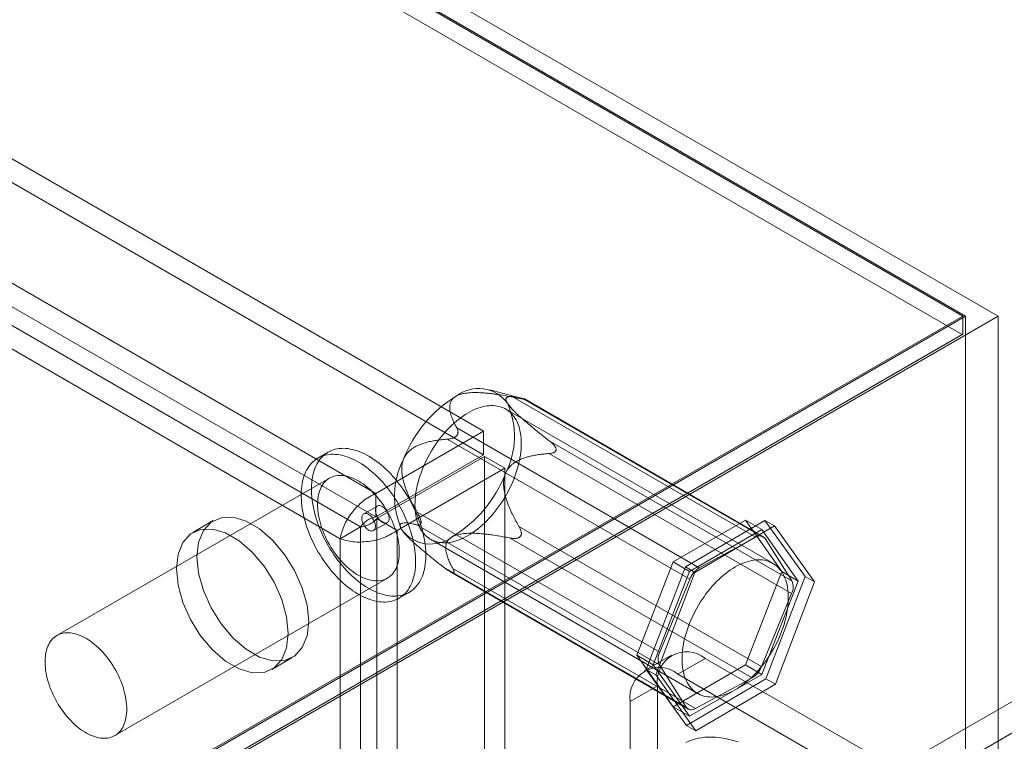
# Model space of a CAD drawing. Units: millimetres. Extents: x 63 to 4291, y 73 to 3057.
# Drawn here: x 3818 to 3866, y 2482 to 2517 of the extents above; entities that cross this region are included whole.
import ezdxf

# ---------------------------------------------------------------- set-up
doc = ezdxf.new("R2010")
doc.units = ezdxf.units.MM
doc.header["$LTSCALE"] = 2

msp = doc.modelspace()

# ---------------------------------------------------------------- linework, layer by layer
at = {"color": 7, "linetype": 'Continuous', "lineweight": 18}
for p, q in [((3865.332, 2502.74), (3533.876, 2694.086)), ((3533.876, 2693.168), (3863.741, 2502.74)), ((3533.876, 2693.091), (3863.609, 2502.74)), ((3863.581, 2501.838), (3533.903, 2692.157)), ((3840.294, 2497.139), (3557.324, 2660.494)), ((3840.294, 2495.991), (3557.324, 2659.346)), ((3552.087, 2657.471), (3835.057, 2494.115)), ((3552.087, 2656.322), (3835.057, 2492.967)), ((3834.308, 2492.481), (3552.04, 2655.431)), ((3833.314, 2491.907), (3551.045, 2654.857)), ((3863.609, 2502.74), (3747.997, 2435.999)), ((3863.741, 2502.74), (3748.063, 2435.961)), ((3748.859, 2435.502), (3865.332, 2502.74)), ((3863.609, 2502.74), (3863.609, 2501.853)), ((3863.741, 1966.885), (3863.741, 2502.74)), ((3865.332, 1966.885), (3865.332, 2502.74)), ((3863.609, 2501.853), (3747.997, 2435.112)), ((3863.581, 2501.838), (3748.765, 2435.555)), ((3863.609, 2501.853), (3863.581, 2501.838)), ((3842.242, 2498.717), (3840.594, 2499.145)), ((3853.547, 2491.979), (3841.744, 2498.793)), ((3842.194, 2498.729), (3853.997, 2491.915)), ((3842.256, 2498.699), (3842.293, 2498.694)), ((3853.904, 2492.006), (3842.319, 2498.694)), ((3854.366, 2490.713), (3841.373, 2498.214)), ((3840.294, 2497.139), (3835.057, 2494.115)), ((3838.989, 2497.307), (3850.793, 2490.493)), ((3840.294, 2495.991), (3840.294, 2497.139)), ((3850.325, 2489.934), (3838.522, 2496.748)), ((3838.972, 2496.902), (3839.01, 2496.948)), ((3855.296, 2489.859), (3843.493, 2496.672)), ((3843.824, 2496.27), (3843.823, 2496.219)), ((3832.737, 2496.12), (3832.24, 2495.833)), ((3840.294, 2495.991), (3835.057, 2492.967)), ((3835.104, 2492.886), (3840.341, 2495.909)), ((3840.341, 2495.909), (3841.335, 2495.335)), ((3840.341, 2000.735), (3840.341, 2495.909)), ((3843.475, 2496.05), (3855.279, 2489.236)), ((3836.098, 2492.312), (3841.335, 2495.335)), ((3841.335, 2000.16), (3841.335, 2495.335)), ((3832.802, 2494.858), (3819.544, 2487.204)), ((3835.057, 2492.967), (3835.057, 2494.115)), ((3835.134, 2493.498), (3834.471, 2493.115)), ((3835.104, 2492.886), (3836.098, 2492.312)), ((3835.104, 2492.886), (3835.104, 1997.711)), ((3837.066, 2493.206), (3848.87, 2486.392)), ((3849.518, 2490.778), (3853.039, 2492.811)), ((3853.039, 2492.811), (3854.8, 2490.306)), ((3853.039, 2492.811), (3853.835, 2492.352)), ((3827.149, 2492.786), (3826.155, 2492.211)), ((3833.314, 2491.907), (3834.308, 2492.481)), ((3834.308, 1998.116), (3834.308, 2492.481)), ((3834.94, 2492.304), (3835.603, 2492.686)), ((3848.852, 2485.77), (3837.049, 2492.584)), ((3837.255, 2492.676), (3837.256, 2492.727)), ((3853.823, 2485.694), (3842.02, 2492.508)), ((3850.117, 2490.534), (3853.983, 2492.798)), ((3853.835, 2492.352), (3850.314, 2490.319)), ((3854.447, 2492.53), (3850.581, 2490.266)), ((3855.595, 2489.847), (3853.835, 2492.352)), ((3853.983, 2492.798), (3855.94, 2490.078)), ((3853.983, 2492.798), (3854.447, 2492.53)), ((3856.404, 2489.81), (3854.447, 2492.53)), ((3833.314, 1997.542), (3833.314, 2491.907)), ((3836.098, 2492.312), (3836.098, 1997.137)), ((3836.521, 2492.089), (3836.623, 2491.986)), ((3837.717, 2491.881), (3850.71, 2484.38)), ((3841.552, 2491.949), (3853.356, 2485.135)), ((3842.107, 2492.044), (3842.069, 2491.998)), ((3850.793, 2490.493), (3853.547, 2491.979)), ((3853.997, 2491.915), (3855.296, 2489.859)), ((3838.348, 2490.527), (3850.151, 2483.713)), ((3850.601, 2483.65), (3838.798, 2490.464)), ((3847.757, 2486.241), (3849.518, 2490.778)), ((3848.209, 2485.551), (3850.117, 2490.534)), ((3849.518, 2490.778), (3850.314, 2490.319)), ((3850.117, 2490.534), (3850.581, 2490.266)), ((3822.356, 2482.333), (3835.615, 2489.987)), ((3838.658, 2490.311), (3850.244, 2483.622)), ((3838.823, 2490.247), (3838.786, 2490.252)), ((3850.314, 2490.319), (3848.553, 2485.782)), ((3850.581, 2490.266), (3848.673, 2485.283)), ((3848.87, 2486.392), (3850.325, 2489.934)), ((3854.8, 2490.306), (3853.039, 2485.768)), ((3855.94, 2490.078), (3854.031, 2485.094)), ((3854.8, 2490.306), (3855.595, 2489.847)), ((3855.94, 2490.078), (3856.404, 2489.81)), ((3853.835, 2485.309), (3855.595, 2489.847)), ((3854.495, 2484.826), (3856.404, 2489.81)), ((3836.177, 2489.012), (3836.674, 2489.299)), ((3855.279, 2489.236), (3853.823, 2485.694)), ((3860.692, 2480.924), (3873.221, 2488.157)), ((3862.018, 2480.158), (3874.547, 2487.391)), ((3829.998, 2485.554), (3830.993, 2486.128)), ((3849.518, 2483.736), (3847.757, 2486.241)), ((3847.757, 2486.241), (3848.553, 2485.782)), ((3849.439, 2486.251), (3848.113, 2485.486)), ((3848.553, 2485.782), (3850.314, 2483.277)), ((3850.151, 2483.713), (3848.852, 2485.77)), ((3853.039, 2485.768), (3849.518, 2483.736)), ((3851.08, 2486.089), (3849.754, 2485.323)), ((3867.255, 2476.751), (3851.08, 2486.089)), ((3853.039, 2485.768), (3853.835, 2485.309)), ((3848.209, 2485.551), (3848.673, 2485.283)), ((3850.165, 2482.831), (3848.209, 2485.551)), ((3848.673, 2485.283), (3850.63, 2482.563)), ((3865.929, 2475.986), (3849.754, 2485.323)), ((3850.314, 2483.277), (3853.835, 2485.309)), ((3853.356, 2485.135), (3850.601, 2483.65)), ((3847.434, 2483.984), (3848.76, 2484.749)), ((3848.76, 2484.749), (3848.76, 2474.797)), ((3854.031, 2485.094), (3850.165, 2482.831)), ((3850.63, 2482.563), (3854.495, 2484.826)), ((3854.031, 2485.094), (3854.495, 2484.826)), ((3847.434, 2483.984), (3847.434, 2474.032)), ((3849.518, 2483.736), (3850.314, 2483.277)), ((3850.165, 2482.831), (3850.63, 2482.563))]:
    msp.add_line(p, q, dxfattribs=at)
at = {"color": 7, "linetype": 'Continuous', "lineweight": 18, "flags": 128}
for points in [[(3841.763, 2494.792), (3841.701, 2494.643), (3841.634, 2494.495), (3841.564, 2494.348), (3841.49, 2494.202), (3841.411, 2494.058), (3841.329, 2493.916), (3841.243, 2493.776), (3841.154, 2493.639), (3841.062, 2493.505), (3840.966, 2493.374), (3840.868, 2493.246), (3840.767, 2493.121), (3840.663, 2493.001), (3840.558, 2492.885), (3840.45, 2492.773), (3840.34, 2492.666), (3840.229, 2492.563), (3840.117, 2492.466), (3840.003, 2492.373), (3839.888, 2492.286), (3839.773, 2492.205), (3839.657, 2492.129), (3839.541, 2492.059), (3839.425, 2491.996), (3839.31, 2491.938), (3839.194, 2491.887), (3839.08, 2491.842), (3838.966, 2491.803), (3838.854, 2491.771), (3838.743, 2491.746), (3838.633, 2491.727), (3838.526, 2491.715), (3838.42, 2491.71), (3838.317, 2491.711), (3838.216, 2491.719), (3838.118, 2491.734), (3838.022, 2491.755), (3837.93, 2491.783), (3837.841, 2491.818), (3837.756, 2491.859), (3837.674, 2491.907), (3837.596, 2491.961), (3837.521, 2492.021), (3837.451, 2492.087), (3837.385, 2492.159), (3837.324, 2492.237), (3837.267, 2492.321), (3837.214, 2492.41), (3837.166, 2492.504), (3837.123, 2492.604), (3837.085, 2492.708), (3837.052, 2492.818), (3837.024, 2492.931), (3837.001, 2493.049), (3836.983, 2493.171), (3836.97, 2493.297), (3836.962, 2493.426), (3836.96, 2493.559), (3836.962, 2493.694), (3836.97, 2493.833), (3836.984, 2493.973), (3837.002, 2494.116), (3837.025, 2494.261), (3837.054, 2494.407), (3837.087, 2494.555), (3837.126, 2494.704), (3837.169, 2494.853), (3837.217, 2495.003), (3837.27, 2495.152), (3837.328, 2495.302), (3837.389, 2495.451), (3837.456, 2495.599), (3837.526, 2495.746), (3837.601, 2495.892), (3837.679, 2496.036), (3837.761, 2496.178), (3837.847, 2496.318), (3837.936, 2496.455), (3838.028, 2496.589), (3838.124, 2496.721), (3838.222, 2496.848), (3838.323, 2496.973), (3838.427, 2497.093), (3838.532, 2497.209), (3838.64, 2497.321), (3838.75, 2497.429), (3838.861, 2497.531), (3838.973, 2497.629), (3839.087, 2497.721), (3839.202, 2497.808), (3839.317, 2497.889), (3839.433, 2497.965), (3839.549, 2498.035), (3839.665, 2498.098), (3839.78, 2498.156), (3839.896, 2498.207), (3840.01, 2498.252), (3840.124, 2498.291), (3840.236, 2498.323), (3840.347, 2498.348), (3840.457, 2498.367), (3840.565, 2498.379), (3840.67, 2498.385), (3840.773, 2498.383), (3840.874, 2498.375), (3840.972, 2498.36), (3841.068, 2498.339), (3841.16, 2498.311), (3841.249, 2498.276), (3841.334, 2498.235), (3841.416, 2498.187), (3841.494, 2498.133), (3841.569, 2498.073), (3841.639, 2498.007), (3841.705, 2497.935), (3841.766, 2497.857), (3841.823, 2497.773), (3841.876, 2497.684), (3841.924, 2497.59), (3841.967, 2497.49), (3842.005, 2497.386), (3842.038, 2497.277), (3842.066, 2497.163), (3842.09, 2497.045), (3842.107, 2496.923), (3842.12, 2496.797), (3842.128, 2496.668), (3842.13, 2496.535), (3842.128, 2496.4), (3842.12, 2496.262), (3842.107, 2496.121), (3842.088, 2495.978), (3842.065, 2495.833), (3842.036, 2495.687), (3842.003, 2495.539), (3841.964, 2495.391), (3841.921, 2495.241), (3841.873, 2495.092), (3841.82, 2494.942), (3841.763, 2494.792)], [(3836.198, 2494.563), (3836.096, 2494.692), (3835.993, 2494.818), (3835.887, 2494.939), (3835.779, 2495.057), (3835.669, 2495.17), (3835.557, 2495.279), (3835.444, 2495.384), (3835.329, 2495.483), (3835.213, 2495.578), (3835.097, 2495.667), (3834.979, 2495.751), (3834.862, 2495.83), (3834.743, 2495.903), (3834.625, 2495.97), (3834.507, 2496.031), (3834.39, 2496.086), (3834.272, 2496.136), (3834.156, 2496.179), (3834.041, 2496.215), (3833.927, 2496.246), (3833.814, 2496.27), (3833.703, 2496.288), (3833.593, 2496.299), (3833.486, 2496.304), (3833.381, 2496.302), (3833.278, 2496.294), (3833.178, 2496.279), (3833.081, 2496.258), (3832.986, 2496.231), (3832.895, 2496.197), (3832.807, 2496.157), (3832.722, 2496.111), (3832.641, 2496.058), (3832.563, 2496), (3832.49, 2495.935), (3832.42, 2495.865), (3832.355, 2495.789), (3832.294, 2495.708), (3832.237, 2495.621), (3832.184, 2495.529), (3832.137, 2495.432), (3832.093, 2495.33), (3832.055, 2495.223), (3832.021, 2495.111), (3831.992, 2494.996), (3831.968, 2494.876), (3831.949, 2494.752), (3831.935, 2494.625), (3831.926, 2494.494), (3831.922, 2494.36), (3831.923, 2494.223), (3831.929, 2494.083), (3831.94, 2493.941), (3831.955, 2493.797), (3831.976, 2493.65), (3832.002, 2493.502), (3832.033, 2493.353), (3832.068, 2493.202), (3832.109, 2493.051), (3832.153, 2492.898), (3832.203, 2492.746), (3832.257, 2492.593), (3832.315, 2492.441), (3832.378, 2492.289), (3832.445, 2492.138), (3832.516, 2491.988), (3832.591, 2491.839), (3832.67, 2491.692), (3832.752, 2491.546), (3832.838, 2491.403), (3832.928, 2491.262), (3833.02, 2491.124), (3833.116, 2490.988), (3833.214, 2490.856), (3833.315, 2490.727), (3833.419, 2490.601), (3833.525, 2490.48), (3833.633, 2490.362), (3833.743, 2490.249), (3833.855, 2490.14), (3833.968, 2490.035), (3834.082, 2489.936), (3834.198, 2489.841), (3834.315, 2489.752), (3834.432, 2489.668), (3834.55, 2489.589), (3834.668, 2489.516), (3834.786, 2489.449), (3834.904, 2489.388), (3835.022, 2489.333), (3835.139, 2489.283), (3835.255, 2489.24), (3835.371, 2489.204), (3835.485, 2489.173), (3835.598, 2489.149), (3835.709, 2489.131), (3835.818, 2489.12), (3835.926, 2489.115), (3836.031, 2489.117), (3836.133, 2489.125), (3836.234, 2489.14), (3836.331, 2489.161), (3836.425, 2489.188), (3836.517, 2489.222), (3836.605, 2489.262), (3836.69, 2489.308), (3836.771, 2489.361), (3836.848, 2489.419), (3836.922, 2489.484), (3836.991, 2489.554), (3837.057, 2489.63), (3837.118, 2489.711), (3837.175, 2489.798), (3837.227, 2489.89), (3837.275, 2489.987), (3837.318, 2490.089), (3837.357, 2490.196), (3837.39, 2490.308), (3837.419, 2490.423), (3837.443, 2490.543), (3837.462, 2490.667), (3837.477, 2490.794), (3837.486, 2490.925), (3837.49, 2491.059), (3837.489, 2491.196), (3837.483, 2491.336), (3837.472, 2491.478), (3837.456, 2491.622), (3837.435, 2491.769), (3837.409, 2491.917), (3837.379, 2492.066), (3837.343, 2492.217), (3837.303, 2492.368), (3837.258, 2492.521), (3837.209, 2492.673), (3837.155, 2492.826), (3837.096, 2492.978), (3837.033, 2493.13), (3836.966, 2493.281), (3836.895, 2493.431), (3836.821, 2493.58), (3836.742, 2493.727), (3836.659, 2493.873), (3836.573, 2494.016), (3836.484, 2494.157), (3836.392, 2494.295), (3836.296, 2494.431), (3836.198, 2494.563)], [(3835.7, 2494.276), (3835.599, 2494.405), (3835.496, 2494.531), (3835.39, 2494.652), (3835.282, 2494.77), (3835.172, 2494.883), (3835.06, 2494.992), (3834.947, 2495.097), (3834.832, 2495.196), (3834.716, 2495.291), (3834.6, 2495.38), (3834.482, 2495.464), (3834.364, 2495.543), (3834.246, 2495.616), (3834.128, 2495.683), (3834.01, 2495.744), (3833.892, 2495.799), (3833.775, 2495.849), (3833.659, 2495.892), (3833.544, 2495.928), (3833.429, 2495.959), (3833.317, 2495.983), (3833.206, 2496.001), (3833.096, 2496.012), (3832.989, 2496.017), (3832.884, 2496.015), (3832.781, 2496.007), (3832.681, 2495.992), (3832.583, 2495.971), (3832.489, 2495.944), (3832.398, 2495.91), (3832.309, 2495.87), (3832.225, 2495.824), (3832.144, 2495.771), (3832.066, 2495.713), (3831.993, 2495.648), (3831.923, 2495.578), (3831.858, 2495.502), (3831.797, 2495.421), (3831.74, 2495.334), (3831.687, 2495.242), (3831.639, 2495.145), (3831.596, 2495.043), (3831.558, 2494.936), (3831.524, 2494.824), (3831.495, 2494.709), (3831.471, 2494.589), (3831.452, 2494.465), (3831.438, 2494.338), (3831.429, 2494.207), (3831.425, 2494.073), (3831.426, 2493.936), (3831.431, 2493.796), (3831.442, 2493.654), (3831.458, 2493.51), (3831.479, 2493.363), (3831.505, 2493.215), (3831.536, 2493.066), (3831.571, 2492.915), (3831.611, 2492.764), (3831.656, 2492.611), (3831.706, 2492.459), (3831.76, 2492.306), (3831.818, 2492.154), (3831.881, 2492.002), (3831.948, 2491.851), (3832.019, 2491.701), (3832.094, 2491.552), (3832.173, 2491.405), (3832.255, 2491.259), (3832.341, 2491.116), (3832.43, 2490.975), (3832.523, 2490.837), (3832.618, 2490.701), (3832.717, 2490.569), (3832.818, 2490.44), (3832.922, 2490.314), (3833.028, 2490.193), (3833.136, 2490.075), (3833.246, 2489.962), (3833.357, 2489.853), (3833.471, 2489.748), (3833.585, 2489.649), (3833.701, 2489.554), (3833.818, 2489.465), (3833.935, 2489.381), (3834.053, 2489.302), (3834.171, 2489.229), (3834.289, 2489.162), (3834.407, 2489.101), (3834.525, 2489.046), (3834.642, 2488.996), (3834.758, 2488.953), (3834.874, 2488.916), (3834.988, 2488.886), (3835.101, 2488.862), (3835.212, 2488.844), (3835.321, 2488.833), (3835.428, 2488.828), (3835.533, 2488.83), (3835.636, 2488.838), (3835.736, 2488.853), (3835.834, 2488.874), (3835.928, 2488.901), (3836.02, 2488.935), (3836.108, 2488.975), (3836.192, 2489.021), (3836.274, 2489.074), (3836.351, 2489.132), (3836.425, 2489.197), (3836.494, 2489.267), (3836.559, 2489.343), (3836.621, 2489.424), (3836.678, 2489.511), (3836.73, 2489.603), (3836.778, 2489.7), (3836.821, 2489.802), (3836.86, 2489.909), (3836.893, 2490.021), (3836.922, 2490.136), (3836.946, 2490.256), (3836.965, 2490.38), (3836.979, 2490.507), (3836.988, 2490.638), (3836.993, 2490.772), (3836.992, 2490.909), (3836.986, 2491.049), (3836.975, 2491.191), (3836.959, 2491.335), (3836.938, 2491.482), (3836.912, 2491.63), (3836.882, 2491.779), (3836.846, 2491.93), (3836.806, 2492.081), (3836.761, 2492.234), (3836.711, 2492.386), (3836.657, 2492.539), (3836.599, 2492.691), (3836.536, 2492.843), (3836.469, 2492.994), (3836.398, 2493.144), (3836.323, 2493.293), (3836.245, 2493.44), (3836.162, 2493.586), (3836.076, 2493.729), (3835.987, 2493.87), (3835.894, 2494.008), (3835.799, 2494.144), (3835.7, 2494.276)], [(3835.274, 2493.746), (3835.188, 2493.855), (3835.1, 2493.961), (3835.01, 2494.062), (3834.917, 2494.159), (3834.823, 2494.252), (3834.727, 2494.34), (3834.63, 2494.423), (3834.532, 2494.502), (3834.433, 2494.575), (3834.333, 2494.642), (3834.233, 2494.704), (3834.134, 2494.761), (3834.034, 2494.811), (3833.934, 2494.855), (3833.836, 2494.893), (3833.738, 2494.925), (3833.642, 2494.951), (3833.547, 2494.97), (3833.453, 2494.983), (3833.362, 2494.989), (3833.272, 2494.989), (3833.185, 2494.982), (3833.101, 2494.969), (3833.019, 2494.95), (3832.941, 2494.924), (3832.865, 2494.891), (3832.793, 2494.853), (3832.725, 2494.808), (3832.66, 2494.758), (3832.6, 2494.701), (3832.543, 2494.639), (3832.49, 2494.571), (3832.442, 2494.497), (3832.399, 2494.419), (3832.359, 2494.335), (3832.325, 2494.247), (3832.295, 2494.154), (3832.27, 2494.056), (3832.251, 2493.955), (3832.236, 2493.849), (3832.226, 2493.74), (3832.22, 2493.628), (3832.22, 2493.512), (3832.226, 2493.394), (3832.236, 2493.274), (3832.251, 2493.151), (3832.271, 2493.026), (3832.295, 2492.9), (3832.325, 2492.773), (3832.36, 2492.644), (3832.399, 2492.516), (3832.442, 2492.387), (3832.491, 2492.258), (3832.543, 2492.129), (3832.6, 2492.001), (3832.661, 2491.875), (3832.725, 2491.749), (3832.794, 2491.626), (3832.866, 2491.504), (3832.941, 2491.385), (3833.02, 2491.268), (3833.101, 2491.154), (3833.186, 2491.044), (3833.273, 2490.937), (3833.362, 2490.833), (3833.453, 2490.734), (3833.547, 2490.639), (3833.642, 2490.548), (3833.738, 2490.463), (3833.836, 2490.382), (3833.935, 2490.306), (3834.034, 2490.236), (3834.134, 2490.171), (3834.234, 2490.112), (3834.334, 2490.058), (3834.433, 2490.011), (3834.532, 2489.97), (3834.63, 2489.935), (3834.727, 2489.906), (3834.823, 2489.884), (3834.918, 2489.868), (3835.01, 2489.858), (3835.1, 2489.855), (3835.189, 2489.858), (3835.274, 2489.868), (3835.357, 2489.885), (3835.437, 2489.907), (3835.514, 2489.937), (3835.588, 2489.972), (3835.658, 2490.014), (3835.725, 2490.061), (3835.788, 2490.115), (3835.846, 2490.174), (3835.901, 2490.239), (3835.951, 2490.31), (3835.997, 2490.386), (3836.039, 2490.467), (3836.076, 2490.553), (3836.108, 2490.644), (3836.135, 2490.739), (3836.157, 2490.839), (3836.175, 2490.943), (3836.187, 2491.05), (3836.195, 2491.161), (3836.197, 2491.275), (3836.195, 2491.391), (3836.187, 2491.511), (3836.175, 2491.633), (3836.157, 2491.756), (3836.135, 2491.882), (3836.108, 2492.009), (3836.075, 2492.136), (3836.039, 2492.265), (3835.997, 2492.394), (3835.951, 2492.523), (3835.901, 2492.652), (3835.846, 2492.78), (3835.788, 2492.907), (3835.725, 2493.033), (3835.658, 2493.158), (3835.588, 2493.28), (3835.514, 2493.401), (3835.437, 2493.519), (3835.357, 2493.634), (3835.274, 2493.746)], [(3835.191, 2492.872), (3835.158, 2492.918), (3835.128, 2492.968), (3835.102, 2493.019), (3835.08, 2493.071), (3835.062, 2493.124), (3835.049, 2493.176), (3835.041, 2493.227), (3835.037, 2493.276), (3835.039, 2493.322), (3835.046, 2493.365), (3835.057, 2493.403), (3835.074, 2493.437), (3835.094, 2493.465), (3835.119, 2493.488), (3835.148, 2493.505), (3835.18, 2493.516), (3835.215, 2493.52), (3835.252, 2493.518), (3835.291, 2493.509), (3835.332, 2493.494), (3835.372, 2493.473), (3835.413, 2493.446), (3835.453, 2493.414), (3835.492, 2493.376), (3835.529, 2493.335), (3835.563, 2493.29), (3835.595, 2493.242), (3835.623, 2493.191), (3835.647, 2493.139), (3835.667, 2493.087), (3835.683, 2493.034), (3835.693, 2492.983), (3835.699, 2492.933), (3835.7, 2492.885), (3835.696, 2492.841), (3835.686, 2492.8), (3835.672, 2492.764), (3835.654, 2492.733), (3835.631, 2492.707), (3835.604, 2492.687), (3835.574, 2492.673), (3835.54, 2492.666), (3835.504, 2492.665), (3835.466, 2492.67), (3835.426, 2492.682), (3835.385, 2492.7), (3835.345, 2492.724), (3835.304, 2492.754), (3835.265, 2492.789), (3835.227, 2492.828), (3835.191, 2492.872)], [(3831.789, 2487.888), (3831.71, 2487.182), (3831.478, 2486.609), (3831.105, 2486.201), (3830.615, 2485.982), (3830.035, 2485.966), (3829.399, 2486.152), (3828.743, 2486.53), (3828.107, 2487.078), (3827.527, 2487.765), (3827.037, 2488.55), (3826.664, 2489.387), (3826.432, 2490.229), (3826.353, 2491.026), (3826.432, 2491.731), (3826.664, 2492.305), (3827.037, 2492.712), (3827.527, 2492.931), (3828.107, 2492.948), (3828.743, 2492.761), (3829.399, 2492.383), (3830.035, 2491.835), (3830.615, 2491.148), (3831.105, 2490.363), (3831.478, 2489.526), (3831.71, 2488.684), (3831.789, 2487.888)], [(3834.883, 2492.93), (3834.916, 2492.883), (3834.946, 2492.834), (3834.972, 2492.783), (3834.995, 2492.73), (3835.012, 2492.678), (3835.026, 2492.626), (3835.034, 2492.575), (3835.037, 2492.526), (3835.035, 2492.48), (3835.029, 2492.437), (3835.017, 2492.399), (3835.001, 2492.365), (3834.98, 2492.336), (3834.955, 2492.313), (3834.926, 2492.296), (3834.894, 2492.286), (3834.859, 2492.282), (3834.822, 2492.284), (3834.783, 2492.293), (3834.743, 2492.308), (3834.702, 2492.329), (3834.661, 2492.356), (3834.621, 2492.388), (3834.583, 2492.425), (3834.546, 2492.467), (3834.511, 2492.512), (3834.48, 2492.56), (3834.452, 2492.61), (3834.427, 2492.662), (3834.407, 2492.715), (3834.392, 2492.767), (3834.381, 2492.819), (3834.375, 2492.869), (3834.375, 2492.917), (3834.379, 2492.961), (3834.388, 2493.002), (3834.402, 2493.038), (3834.421, 2493.069), (3834.443, 2493.095), (3834.47, 2493.115), (3834.501, 2493.129), (3834.534, 2493.136), (3834.571, 2493.137), (3834.609, 2493.131), (3834.648, 2493.12), (3834.689, 2493.101), (3834.73, 2493.077), (3834.77, 2493.048), (3834.81, 2493.013), (3834.848, 2492.974), (3834.883, 2492.93)], [(3825.359, 2490.452), (3825.438, 2491.157), (3825.67, 2491.73), (3826.042, 2492.138), (3826.533, 2492.357), (3827.113, 2492.374), (3827.749, 2492.187), (3828.404, 2491.809), (3829.04, 2491.261), (3829.621, 2490.574), (3830.111, 2489.789), (3830.483, 2488.952), (3830.716, 2488.11), (3830.795, 2487.314), (3830.716, 2486.608), (3830.483, 2486.035), (3830.111, 2485.627), (3829.621, 2485.408), (3829.04, 2485.392), (3828.404, 2485.578), (3827.749, 2485.956), (3827.113, 2486.504), (3826.533, 2487.191), (3826.042, 2487.976), (3825.67, 2488.813), (3825.438, 2489.655), (3825.359, 2490.452)], [(3854.756, 2487.292), (3854.694, 2487.143), (3854.628, 2486.994), (3854.557, 2486.847), (3854.483, 2486.701), (3854.404, 2486.557), (3854.322, 2486.415), (3854.236, 2486.276), (3854.147, 2486.138), (3854.055, 2486.004), (3853.959, 2485.873), (3853.861, 2485.745), (3853.76, 2485.621), (3853.657, 2485.5), (3853.551, 2485.384), (3853.443, 2485.272), (3853.334, 2485.165), (3853.222, 2485.062), (3853.11, 2484.965), (3852.996, 2484.872), (3852.882, 2484.786), (3852.766, 2484.704), (3852.65, 2484.629), (3852.534, 2484.559), (3852.418, 2484.495), (3852.303, 2484.437), (3852.187, 2484.386), (3852.073, 2484.341), (3851.959, 2484.302), (3851.847, 2484.27), (3851.736, 2484.245), (3851.626, 2484.226), (3851.519, 2484.214), (3851.413, 2484.209), (3851.31, 2484.21), (3851.209, 2484.218), (3851.111, 2484.233), (3851.016, 2484.255), (3850.923, 2484.283), (3850.834, 2484.317), (3850.749, 2484.358), (3850.667, 2484.406), (3850.589, 2484.46), (3850.515, 2484.52), (3850.444, 2484.586), (3850.378, 2484.658), (3850.317, 2484.736), (3850.26, 2484.82), (3850.207, 2484.909), (3850.159, 2485.004), (3850.116, 2485.103), (3850.078, 2485.208), (3850.045, 2485.317), (3850.017, 2485.431), (3849.994, 2485.549), (3849.976, 2485.671), (3849.963, 2485.796), (3849.955, 2485.926), (3849.953, 2486.058), (3849.956, 2486.194), (3849.964, 2486.332), (3849.977, 2486.473), (3849.995, 2486.616), (3850.018, 2486.76), (3850.047, 2486.907), (3850.08, 2487.054), (3850.119, 2487.203), (3850.162, 2487.352), (3850.21, 2487.502), (3850.263, 2487.652), (3850.321, 2487.801), (3850.383, 2487.95), (3850.449, 2488.098), (3850.519, 2488.246), (3850.594, 2488.391), (3850.672, 2488.535), (3850.754, 2488.677), (3850.84, 2488.817), (3850.929, 2488.954), (3851.021, 2489.089), (3851.117, 2489.22), (3851.215, 2489.348), (3851.316, 2489.472), (3851.42, 2489.592), (3851.525, 2489.709), (3851.633, 2489.821), (3851.743, 2489.928), (3851.854, 2490.03), (3851.966, 2490.128), (3852.08, 2490.22), (3852.195, 2490.307), (3852.31, 2490.389), (3852.426, 2490.464), (3852.542, 2490.534), (3852.658, 2490.598), (3852.774, 2490.655), (3852.889, 2490.707), (3853.003, 2490.752), (3853.117, 2490.79), (3853.229, 2490.822), (3853.341, 2490.848), (3853.45, 2490.866), (3853.558, 2490.878), (3853.663, 2490.884), (3853.767, 2490.882), (3853.867, 2490.874), (3853.965, 2490.86), (3854.061, 2490.838), (3854.153, 2490.81), (3854.242, 2490.775), (3854.327, 2490.734), (3854.409, 2490.687), (3854.488, 2490.633), (3854.562, 2490.573), (3854.632, 2490.506), (3854.698, 2490.434), (3854.759, 2490.356), (3854.817, 2490.273), (3854.869, 2490.183), (3854.917, 2490.089), (3854.96, 2489.989), (3854.998, 2489.885), (3855.031, 2489.776), (3855.059, 2489.662), (3855.083, 2489.544), (3855.101, 2489.422), (3855.113, 2489.296), (3855.121, 2489.167), (3855.123, 2489.035), (3855.121, 2488.899), (3855.113, 2488.761), (3855.1, 2488.62), (3855.081, 2488.477), (3855.058, 2488.332), (3855.029, 2488.186), (3854.996, 2488.039), (3854.957, 2487.89), (3854.914, 2487.741), (3854.866, 2487.591), (3854.813, 2487.441), (3854.756, 2487.292)], [(3822.016, 2486.093), (3821.93, 2486.201), (3821.842, 2486.307), (3821.752, 2486.408), (3821.659, 2486.505), (3821.565, 2486.598), (3821.469, 2486.686), (3821.372, 2486.77), (3821.274, 2486.848), (3821.175, 2486.921), (3821.075, 2486.989), (3820.975, 2487.051), (3820.875, 2487.107), (3820.776, 2487.157), (3820.676, 2487.202), (3820.578, 2487.24), (3820.48, 2487.272), (3820.383, 2487.297), (3820.288, 2487.316), (3820.195, 2487.329), (3820.103, 2487.335), (3820.014, 2487.335), (3819.927, 2487.329), (3819.843, 2487.315), (3819.761, 2487.296), (3819.683, 2487.27), (3819.607, 2487.238), (3819.535, 2487.199), (3819.467, 2487.155), (3819.402, 2487.104), (3819.341, 2487.047), (3819.285, 2486.985), (3819.232, 2486.917), (3819.184, 2486.844), (3819.14, 2486.765), (3819.101, 2486.681), (3819.067, 2486.593), (3819.037, 2486.5), (3819.012, 2486.402), (3818.992, 2486.301), (3818.977, 2486.195), (3818.967, 2486.086), (3818.962, 2485.974), (3818.962, 2485.859), (3818.967, 2485.74), (3818.977, 2485.62), (3818.992, 2485.497), (3819.012, 2485.372), (3819.037, 2485.246), (3819.067, 2485.119), (3819.101, 2484.991), (3819.14, 2484.862), (3819.184, 2484.733), (3819.232, 2484.604), (3819.285, 2484.475), (3819.341, 2484.347), (3819.402, 2484.221), (3819.467, 2484.095), (3819.535, 2483.972), (3819.607, 2483.85), (3819.683, 2483.731), (3819.761, 2483.614), (3819.843, 2483.5), (3819.927, 2483.39), (3820.014, 2483.283), (3820.104, 2483.179), (3820.195, 2483.08), (3820.289, 2482.985), (3820.384, 2482.895), (3820.48, 2482.809), (3820.578, 2482.728), (3820.676, 2482.652), (3820.776, 2482.582), (3820.876, 2482.517), (3820.975, 2482.458), (3821.075, 2482.405), (3821.175, 2482.357), (3821.274, 2482.316), (3821.372, 2482.281), (3821.469, 2482.252), (3821.565, 2482.23), (3821.659, 2482.214), (3821.752, 2482.204), (3821.842, 2482.201), (3821.93, 2482.205), (3822.016, 2482.214), (3822.099, 2482.231), (3822.179, 2482.254), (3822.256, 2482.283), (3822.33, 2482.318), (3822.4, 2482.36), (3822.467, 2482.407), (3822.529, 2482.461), (3822.588, 2482.521), (3822.643, 2482.586), (3822.693, 2482.656), (3822.739, 2482.732), (3822.78, 2482.813), (3822.817, 2482.9), (3822.849, 2482.99), (3822.877, 2483.086), (3822.899, 2483.185), (3822.917, 2483.289), (3822.929, 2483.396), (3822.937, 2483.507), (3822.939, 2483.621), (3822.937, 2483.738), (3822.929, 2483.857), (3822.916, 2483.979), (3822.899, 2484.102), (3822.877, 2484.228), (3822.849, 2484.355), (3822.817, 2484.483), (3822.78, 2484.611), (3822.739, 2484.74), (3822.693, 2484.869), (3822.643, 2484.998), (3822.588, 2485.126), (3822.529, 2485.253), (3822.467, 2485.379), (3822.4, 2485.504), (3822.33, 2485.627), (3822.256, 2485.747), (3822.179, 2485.865), (3822.099, 2485.98), (3822.016, 2486.093)], [(3850.132, 2482), (3850.277, 2482.063), (3850.426, 2482.118), (3850.579, 2482.164), (3850.737, 2482.202), (3850.898, 2482.23), (3851.063, 2482.249), (3851.232, 2482.26), (3851.404, 2482.261), (3851.578, 2482.254), (3851.756, 2482.237), (3851.936, 2482.212), (3852.119, 2482.177), (3852.304, 2482.134), (3852.49, 2482.082), (3852.678, 2482.021)]]:
    msp.add_lwpolyline(points, dxfattribs=at)
at = {"color": 7, "linetype": 'Continuous', "lineweight": 18}
for centre, radius, start, end in [((3840.044, 2497.454), 1.758, 36.6298, 127.3318), ((3842.205, 2493.536), 6.218, 121.2662, 158.8606), ((3837.859, 2496.891), 3.941, 332.6586, 24.1404), ((3839.906, 2493.969), 3.941, 152.6586, 204.1404), ((3835.559, 2497.323), 6.218, 301.2662, 338.8606), ((3837.72, 2493.406), 1.758, 216.6298, 307.3318), ((3853.74, 2491.722), 0.321, 36.926, 127.0356), ((3851.377, 2489.529), 1.127, 121.2095, 158.9173), ((3854.642, 2489.566), 0.716, 332.6505, 24.1485), ((3850.177, 2484.973), 1.435, 51.0499, 188.9608), ((3849.506, 2486.063), 0.716, 152.6505, 204.1485), ((3848.852, 2484.207), 1.435, 51.0504, 188.9603), ((3852.771, 2486.1), 1.127, 301.2095, 338.9173), ((3850.408, 2483.906), 0.321, 216.926, 307.0356)]:
    msp.add_arc(centre, radius, start, end, dxfattribs=at)
for points, knots in [([(3838.989, 2497.307), (3838.959, 2497.363), (3838.897, 2497.475), (3838.816, 2497.646), (3838.752, 2497.804), (3838.703, 2497.95), (3838.669, 2498.083), (3838.65, 2498.217), (3838.648, 2498.334), (3838.659, 2498.434), (3838.68, 2498.516), (3838.711, 2498.592), (3838.753, 2498.661), (3838.803, 2498.723), (3838.86, 2498.775), (3838.919, 2498.818), (3838.958, 2498.84), (3838.978, 2498.851)], [0, 0, 0, 0, 0.108378, 0.216774, 0.32512, 0.408172, 0.491359, 0.574417, 0.657294, 0.709115, 0.760985, 0.812731, 0.855389, 0.898137, 0.940722, 0.970362, 1, 1, 1, 1]), ([(3838.978, 2498.851), (3839.002, 2498.864), (3839.051, 2498.889), (3839.132, 2498.919), (3839.216, 2498.945), (3839.303, 2498.965), (3839.394, 2498.982), (3839.507, 2498.998), (3839.643, 2499.01), (3839.802, 2499.017), (3839.963, 2499.017), (3840.14, 2499.011), (3840.33, 2498.999), (3840.533, 2498.981), (3840.736, 2498.958), (3841.006, 2498.921), (3841.344, 2498.868), (3841.61, 2498.818), (3841.744, 2498.793)], [0, 0, 0, 0, 0.034851, 0.070114, 0.102828, 0.135807, 0.169495, 0.203374, 0.258105, 0.31328, 0.369442, 0.425815, 0.496557, 0.567488, 0.638833, 0.710267, 0.854981, 1, 1, 1, 1]), ([(3842.194, 2498.729), (3842.121, 2498.747), (3842.012, 2498.773), (3841.875, 2498.798), (3841.776, 2498.812), (3841.683, 2498.821), (3841.596, 2498.824), (3841.517, 2498.817), (3841.453, 2498.799), (3841.414, 2498.772), (3841.393, 2498.743), (3841.384, 2498.718), (3841.381, 2498.69), (3841.384, 2498.66), (3841.393, 2498.626), (3841.408, 2498.588), (3841.428, 2498.547), (3841.446, 2498.517), (3841.455, 2498.502)], [0, 0, 0, 0, 0.162359, 0.243703, 0.325116, 0.407579, 0.490197, 0.573523, 0.657261, 0.734443, 0.773477, 0.812692, 0.844215, 0.875899, 0.908181, 0.940719, 0.970236, 1, 1, 1, 1]), ([(3841.744, 2498.793), (3841.792, 2498.783), (3841.865, 2498.769), (3841.965, 2498.75), (3842.034, 2498.738), (3842.095, 2498.726), (3842.145, 2498.718), (3842.189, 2498.71), (3842.226, 2498.704), (3842.246, 2498.701), (3842.256, 2498.699)], [0, 0, 0, 0, 0.280068, 0.421895, 0.564693, 0.666573, 0.769697, 0.847752, 0.927506, 1, 1, 1, 1]), ([(3842.293, 2498.694), (3842.299, 2498.693), (3842.312, 2498.692), (3842.321, 2498.692), (3842.321, 2498.694), (3842.311, 2498.698), (3842.292, 2498.703), (3842.256, 2498.714), (3842.219, 2498.723), (3842.194, 2498.729)], [0, 0, 0, 0, 0.082186, 0.167761, 0.283383, 0.402092, 0.548876, 0.697188, 1, 1, 1, 1]), ([(3841.455, 2498.502), (3841.467, 2498.484), (3841.491, 2498.448), (3841.54, 2498.383), (3841.602, 2498.309), (3841.676, 2498.226), (3841.764, 2498.134), (3841.864, 2498.035), (3841.977, 2497.927), (3842.094, 2497.821), (3842.255, 2497.677), (3842.463, 2497.499), (3842.718, 2497.287), (3842.975, 2497.079), (3843.234, 2496.874), (3843.407, 2496.74), (3843.493, 2496.672)], [0, 0, 0, 0, 0.035051, 0.070107, 0.114425, 0.158919, 0.203321, 0.258777, 0.314411, 0.370153, 0.425757, 0.540262, 0.654987, 0.770013, 0.885149, 1, 1, 1, 1]), ([(3839.01, 2496.948), (3839.017, 2496.96), (3839.031, 2496.983), (3839.046, 2497.024), (3839.054, 2497.067), (3839.054, 2497.116), (3839.047, 2497.165), (3839.028, 2497.232), (3839.005, 2497.277), (3838.989, 2497.307)], [0, 0, 0, 0, 0.082185, 0.16776, 0.283381, 0.402089, 0.549563, 0.69719, 1, 1, 1, 1]), ([(3836.405, 2495.779), (3836.419, 2495.809), (3836.445, 2495.869), (3836.499, 2495.961), (3836.565, 2496.052), (3836.645, 2496.139), (3836.737, 2496.223), (3836.843, 2496.302), (3836.961, 2496.374), (3837.082, 2496.436), (3837.249, 2496.508), (3837.464, 2496.581), (3837.727, 2496.647), (3837.991, 2496.694), (3838.256, 2496.727), (3838.433, 2496.741), (3838.522, 2496.748)], [0, 0, 0, 0, 0.035055, 0.070114, 0.114433, 0.158928, 0.203331, 0.258789, 0.314426, 0.37017, 0.425776, 0.540278, 0.654999, 0.770021, 0.885153, 1, 1, 1, 1]), ([(3838.522, 2496.748), (3838.549, 2496.751), (3838.604, 2496.755), (3838.688, 2496.769), (3838.762, 2496.788), (3838.823, 2496.81), (3838.867, 2496.829), (3838.907, 2496.852), (3838.942, 2496.875), (3838.962, 2496.894), (3838.972, 2496.902)], [0, 0, 0, 0, 0.18841, 0.376941, 0.564696, 0.667263, 0.769695, 0.848662, 0.927492, 1, 1, 1, 1]), ([(3843.493, 2496.672), (3843.519, 2496.652), (3843.572, 2496.61), (3843.648, 2496.542), (3843.708, 2496.479), (3843.752, 2496.424), (3843.781, 2496.382), (3843.802, 2496.342), (3843.817, 2496.305), (3843.822, 2496.281), (3843.824, 2496.27)], [0, 0, 0, 0, 0.188423, 0.376967, 0.564735, 0.667297, 0.769724, 0.848689, 0.927516, 1, 1, 1, 1]), ([(3843.823, 2496.219), (3843.819, 2496.208), (3843.813, 2496.185), (3843.791, 2496.154), (3843.76, 2496.126), (3843.716, 2496.101), (3843.664, 2496.081), (3843.583, 2496.061), (3843.519, 2496.055), (3843.475, 2496.05)], [0, 0, 0, 0, 0.082185, 0.16776, 0.283381, 0.402089, 0.549563, 0.69719, 1, 1, 1, 1]), ([(3837.066, 2493.206), (3837.019, 2493.288), (3836.926, 2493.452), (3836.792, 2493.705), (3836.677, 2493.944), (3836.578, 2494.168), (3836.497, 2494.377), (3836.425, 2494.593), (3836.374, 2494.788), (3836.341, 2494.959), (3836.322, 2495.104), (3836.313, 2495.243), (3836.315, 2495.375), (3836.328, 2495.497), (3836.349, 2495.606), (3836.375, 2495.7), (3836.395, 2495.753), (3836.405, 2495.779)], [0, 0, 0, 0, 0.108381, 0.21678, 0.325129, 0.408184, 0.491373, 0.574434, 0.657313, 0.709132, 0.761002, 0.812746, 0.855402, 0.898149, 0.940732, 0.970367, 1, 1, 1, 1]), ([(3843.475, 2496.05), (3843.392, 2496.044), (3843.225, 2496.03), (3842.975, 2495.998), (3842.745, 2495.959), (3842.535, 2495.912), (3842.346, 2495.86), (3842.159, 2495.793), (3841.998, 2495.721), (3841.864, 2495.647), (3841.756, 2495.575), (3841.658, 2495.497), (3841.572, 2495.414), (3841.498, 2495.327), (3841.439, 2495.24), (3841.393, 2495.158), (3841.37, 2495.106), (3841.359, 2495.081)], [0, 0, 0, 0, 0.108381, 0.21678, 0.325129, 0.408184, 0.491373, 0.574434, 0.657313, 0.709132, 0.761002, 0.812746, 0.855402, 0.898149, 0.940732, 0.970367, 1, 1, 1, 1]), ([(3841.359, 2495.081), (3841.347, 2495.05), (3841.324, 2494.987), (3841.296, 2494.881), (3841.276, 2494.763), (3841.267, 2494.635), (3841.268, 2494.497), (3841.281, 2494.35), (3841.306, 2494.195), (3841.34, 2494.044), (3841.395, 2493.843), (3841.479, 2493.598), (3841.597, 2493.312), (3841.729, 2493.036), (3841.87, 2492.768), (3841.97, 2492.595), (3842.02, 2492.508)], [0, 0, 0, 0, 0.035055, 0.070114, 0.114433, 0.158928, 0.203331, 0.258789, 0.314426, 0.37017, 0.425776, 0.540278, 0.654999, 0.770021, 0.885153, 1, 1, 1, 1]), ([(3837.256, 2492.727), (3837.255, 2492.741), (3837.252, 2492.769), (3837.241, 2492.818), (3837.225, 2492.874), (3837.201, 2492.938), (3837.172, 2493.005), (3837.127, 2493.098), (3837.091, 2493.162), (3837.066, 2493.206)], [0, 0, 0, 0, 0.082185, 0.16776, 0.283381, 0.402089, 0.549563, 0.69719, 1, 1, 1, 1]), ([(3836.31, 2492.357), (3836.299, 2492.374), (3836.278, 2492.409), (3836.255, 2492.459), (3836.24, 2492.506), (3836.236, 2492.548), (3836.242, 2492.586), (3836.26, 2492.617), (3836.289, 2492.642), (3836.328, 2492.659), (3836.389, 2492.674), (3836.48, 2492.68), (3836.606, 2492.673), (3836.745, 2492.652), (3836.893, 2492.622), (3836.997, 2492.596), (3837.049, 2492.584)], [0, 0, 0, 0, 0.035051, 0.070107, 0.114425, 0.158919, 0.203321, 0.258777, 0.314411, 0.370153, 0.425757, 0.540262, 0.654987, 0.770013, 0.885149, 1, 1, 1, 1]), ([(3838.348, 2490.527), (3838.226, 2490.622), (3838.043, 2490.765), (3837.799, 2490.959), (3837.617, 2491.107), (3837.434, 2491.258), (3837.251, 2491.411), (3837.069, 2491.568), (3836.895, 2491.724), (3836.758, 2491.852), (3836.656, 2491.952), (3836.587, 2492.022), (3836.526, 2492.087), (3836.472, 2492.146), (3836.422, 2492.204), (3836.378, 2492.26), (3836.34, 2492.311), (3836.32, 2492.342), (3836.31, 2492.357)], [0, 0, 0, 0, 0.162359, 0.243703, 0.325116, 0.407579, 0.490197, 0.573523, 0.657261, 0.734443, 0.773477, 0.812692, 0.844215, 0.875899, 0.908181, 0.940719, 0.970236, 1, 1, 1, 1]), ([(3837.049, 2492.584), (3837.065, 2492.58), (3837.097, 2492.573), (3837.143, 2492.571), (3837.18, 2492.577), (3837.208, 2492.591), (3837.226, 2492.606), (3837.24, 2492.625), (3837.25, 2492.648), (3837.253, 2492.667), (3837.255, 2492.676)], [0, 0, 0, 0, 0.188423, 0.376967, 0.564735, 0.667297, 0.769724, 0.848689, 0.927516, 1, 1, 1, 1]), ([(3842.02, 2492.508), (3842.035, 2492.481), (3842.065, 2492.428), (3842.102, 2492.343), (3842.126, 2492.268), (3842.137, 2492.205), (3842.139, 2492.159), (3842.135, 2492.116), (3842.125, 2492.078), (3842.113, 2492.055), (3842.107, 2492.044)], [0, 0, 0, 0, 0.18841, 0.376941, 0.564696, 0.667263, 0.769695, 0.848662, 0.927492, 1, 1, 1, 1]), ([(3838.787, 2492.008), (3838.764, 2491.995), (3838.717, 2491.968), (3838.66, 2491.924), (3838.612, 2491.878), (3838.571, 2491.83), (3838.538, 2491.78), (3838.506, 2491.718), (3838.479, 2491.642), (3838.462, 2491.554), (3838.457, 2491.464), (3838.461, 2491.366), (3838.476, 2491.259), (3838.502, 2491.145), (3838.537, 2491.031), (3838.592, 2490.879), (3838.676, 2490.689), (3838.758, 2490.539), (3838.798, 2490.464)], [0, 0, 0, 0, 0.034851, 0.070114, 0.102828, 0.135807, 0.169495, 0.203374, 0.258105, 0.31328, 0.369442, 0.425815, 0.496557, 0.567488, 0.638833, 0.710267, 0.854981, 1, 1, 1, 1]), ([(3841.552, 2491.949), (3841.453, 2491.968), (3841.253, 2492.006), (3840.951, 2492.057), (3840.67, 2492.098), (3840.411, 2492.131), (3840.173, 2492.154), (3839.934, 2492.17), (3839.725, 2492.175), (3839.546, 2492.172), (3839.397, 2492.163), (3839.26, 2492.148), (3839.135, 2492.127), (3839.022, 2492.101), (3838.927, 2492.071), (3838.849, 2492.04), (3838.807, 2492.019), (3838.787, 2492.008)], [0, 0, 0, 0, 0.108378, 0.216774, 0.32512, 0.408172, 0.491359, 0.574417, 0.657294, 0.709115, 0.760985, 0.812731, 0.855389, 0.898137, 0.940722, 0.970362, 1, 1, 1, 1]), ([(3842.069, 2491.998), (3842.057, 2491.989), (3842.034, 2491.971), (3841.987, 2491.949), (3841.931, 2491.933), (3841.863, 2491.923), (3841.789, 2491.921), (3841.683, 2491.927), (3841.605, 2491.94), (3841.552, 2491.949)], [0, 0, 0, 0, 0.082185, 0.16776, 0.283381, 0.402089, 0.549563, 0.69719, 1, 1, 1, 1]), ([(3838.786, 2490.252), (3838.775, 2490.255), (3838.753, 2490.262), (3838.712, 2490.281), (3838.664, 2490.307), (3838.606, 2490.342), (3838.544, 2490.383), (3838.455, 2490.445), (3838.391, 2490.494), (3838.348, 2490.527)], [0, 0, 0, 0, 0.082186, 0.167761, 0.283383, 0.402092, 0.548876, 0.697188, 1, 1, 1, 1]), ([(3838.798, 2490.464), (3838.812, 2490.437), (3838.834, 2490.396), (3838.853, 2490.346), (3838.862, 2490.314), (3838.864, 2490.289), (3838.861, 2490.27), (3838.853, 2490.257), (3838.841, 2490.249), (3838.829, 2490.248), (3838.823, 2490.247)], [0, 0, 0, 0, 0.280068, 0.421895, 0.564693, 0.666573, 0.769697, 0.847752, 0.927506, 1, 1, 1, 1])]:
    msp.add_open_spline(points, degree=3, knots=knots, dxfattribs=at)
for points in [[(3833.314, 2491.907), (3833.364, 2492.113), (3833.464, 2492.524), (3833.874, 2493.191), (3834.422, 2493.778), (3834.845, 2494.003), (3835.057, 2494.115)], [(3834.308, 2492.481), (3834.343, 2492.528), (3834.414, 2492.621), (3834.593, 2492.775), (3834.813, 2492.907), (3834.975, 2492.947), (3835.057, 2492.967)], [(3835.104, 2492.886), (3835.045, 2492.826), (3834.929, 2492.705), (3834.706, 2492.581), (3834.482, 2492.502), (3834.366, 2492.488), (3834.308, 2492.481)], [(3836.098, 2492.312), (3835.895, 2492.185), (3835.488, 2491.931), (3834.706, 2491.75), (3833.924, 2491.728), (3833.517, 2491.847), (3833.314, 2491.907)]]:
    msp.add_open_spline(points, degree=3, dxfattribs=at)

doc.saveas('drawing.dxf')
